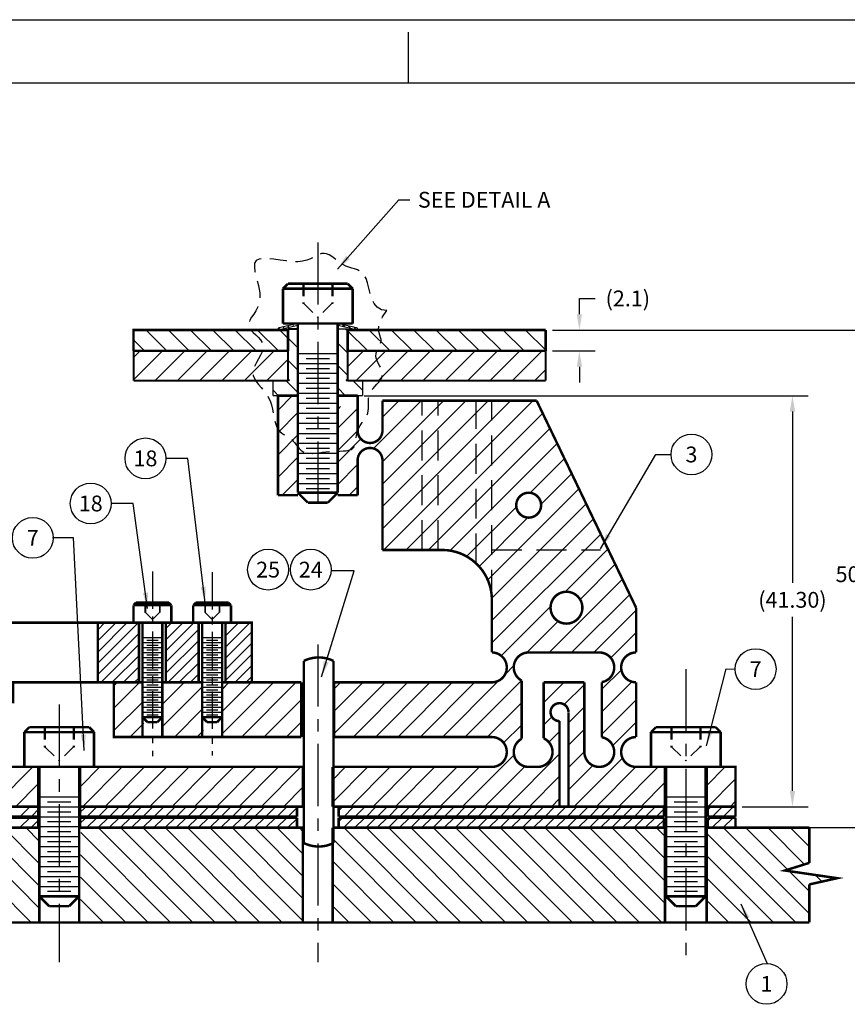
# Model space of a CAD drawing. Extents: x -195 to 313, y 19 to 375.
# Drawn here: x 147 to 231, y 276 to 375 of the extents above; entities that cross this region are included whole.
import ezdxf
from ezdxf.enums import TextEntityAlignment as Align

# ---------------------------------------------------------------- set-up
doc = ezdxf.new("R2010")
doc.units = 0
doc.linetypes.add('CENTER', pattern=[2, 1.25, -0.25, 0.25, -0.25])
doc.linetypes.add('HIDDEN', pattern=[0.375, 0.25, -0.125])
doc.layers.get('0').update_dxf_attribs({"linetype": 'CONTINUOUS'})
doc.layers.get('DEFPOINTS').update_dxf_attribs({"linetype": 'CONTINUOUS'})
for name, color, linetype in [('BLOCK', 94, 'CONTINUOUS'), ('DIM', 3, 'CONTINUOUS'), ('GRID', 7, 'CONTINUOUS'), ('HANDLING-FIX', 120, 'CONTINUOUS'), ('INSERT', 6, 'CONTINUOUS'), ('MOUNTS', 5, 'CONTINUOUS'), ('SCREW-PIN', 71, 'CONTINUOUS'), ('SHIM', 1, 'CONTINUOUS'), ('STRENRING', 1, 'CONTINUOUS'), ('TEXT', 7, 'CONTINUOUS'), ('WASHER', 4, 'CONTINUOUS')]:
    doc.layers.add(name, color=color, linetype=linetype)
doc.styles.add('ROMAND', font='romand', dxfattribs={"width": 0.8})
doc.styles.add('ROMANS', font='romans', dxfattribs={"width": 0.8})
doc.dimstyles.get("Standard").update_dxf_attribs({"dimtxt": 0.18, "dimasz": 0.18, "dimexe": 0.18, "dimexo": 0.0625, "dimgap": 0.09, "dimtad": 0, "dimtih": 1, "dimtoh": 1, "dimdec": 4, "dimzin": 0, "dimtxsty": 'STANDARD', "dimcen": 0.09, "dimazin": 3, "dimtfac": 1, "dimtdec": 4, "dimtofl": 0, "dimtmove": 0, "dimatfit": 3, "dimtolj": 1, "dimtzin": 0})
pattern_1 = [(135, (397.5759, 235.6484), (1.122532, 1.122532), [])]
pattern_2 = [(135, (-40.0913, 11.9584), (-1.122532, -1.122532), [])]

# ---------------------------------------------------------------- blocks, each defined once
blk = doc.blocks.new('CIRNUM')
blk.add_circle((0.0109, -0.0429), 0.1616)
at = {"flags": 4}
blk.add_attdef('NUM', text='', height=0.125, dxfattribs=at).set_placement((0.0109, -0.1052), align=Align.CENTER)
blk = doc.blocks.new('*D4')
at = {"color": 0, "linetype": 'BYBLOCK'}
for p, q in [((200.942, 343.861), (233.713, 343.861)), ((232.125, 342.273), (232.125, 321.018)), ((232.125, 295.448), (232.125, 317.631)), ((220.032, 293.861), (233.713, 293.861))]:
    blk.add_line(p, q, dxfattribs=at)
for points in [[(231.861, 342.273), (232.39, 342.273), (232.125, 343.861)], [(231.861, 295.448), (232.39, 295.448), (232.125, 293.861)]]:
    blk.add_solid(points, dxfattribs=at)
at = {"layer": 'DEFPOINTS', "color": 0, "linetype": 'BYBLOCK'}
for p in [(200.272, 343.861), (219.362, 293.861), (232.125, 293.861)]:
    blk.add_point(p, dxfattribs=at)
at = {"color": 0, "linetype": 'BYBLOCK', "insert": (232.125, 319.325), "char_height": 1.5875, "attachment_point": 5}
blk.add_mtext('\\A1;50.00', dxfattribs=at)
blk = doc.blocks.new('NASA-FMM')
for p, q in [((0, 28), (40, 28)), ((30, 27.5), (30, 27.9)), ((0.5, 27.5), (39.5, 27.5))]:
    blk.add_line(p, q)
at = {"style": 'ROMAND', "width": 0.9}
blk.add_attdef('3', text='', height=0.25, rotation=90, dxfattribs=at).set_placement((39.8394, 7.7899), align=Align.CENTER)
blk.add_attdef('2', (39.8394, 5.0933), '', height=0.25, rotation=90, dxfattribs=at)
for tag, height, style, width, p in [('36', 0.14, 'ROMANS', 0.9, (29.464, 3.2511)), ('37', 0.14, 'ROMANS', 0.9, (30.232, 3.2753)), ('52', 0.47, 'ROMAND', 0.8, (27.3397, 2.7988)), ('38', 0.14, 'ROMANS', 0.9, (29.8661, 2.8277)), ('16', 0.125, 'ROMANS', 0.7, (34.535, 2.7915)), ('17', 0.125, 'ROMANS', 0.7, (35.15, 2.7915)), ('53', 0.585, 'ROMAND', 0.65, (27.3383, 2.2163)), ('40', 0.125, 'ROMANS', 1.5, (29.219, 2.5528)), ('42', 0.125, 'ROMANS', 1.5, (29.219, 2.3703)), ('43', 0.125, 'ROMANS', 1.5, (31.5327, 2.3676)), ('19', 0.125, 'ROMANS', 0.7, (34.535, 2.4177)), ('20', 0.125, 'ROMANS', 0.7, (35.15, 2.4177)), ('4', 0.25, 'ROMAND', 0.9, (37.5, 2.2852)), ('44', 0.125, 'ROMANS', 1.5, (29.219, 2.1779)), ('45', 0.125, 'ROMANS', 1.5, (29.2165, 1.9877)), ('22', 0.125, 'ROMANS', 0.7, (34.535, 2.044)), ('23', 0.125, 'ROMANS', 0.7, (35.15, 2.044)), ('5', 0.187, 'ROMAND', 0.9, (37.5, 1.9009)), ('25', 0.125, 'ROMANS', 0.7, (34.535, 1.6702)), ('26', 0.125, 'ROMANS', 0.7, (35.15, 1.6702)), ('46', 0.125, 'ROMANS', 1.5, (29.2244, 1.5187)), ('6', 0.187, 'ROMAND', 0.9, (37.5, 1.5036)), ('47', 0.125, 'ROMANS', 1.5, (29.2244, 1.3244)), ('28', 0.125, 'ROMANS', 0.7, (34.535, 1.292)), ('29', 0.125, 'ROMANS', 0.7, (35.15, 1.292)), ('10', 0.14, 'ROMANS', 0.7, (29.9874, 1.0563)), ('8', 0.14, 'ROMANS', 0.7, (31.9276, 1.0563)), ('31', 0.125, 'ROMANS', 0.7, (34.535, 0.9182)), ('32', 0.125, 'ROMANS', 0.7, (35.15, 0.9182)), ('9', 0.14, 'ROMANS', 0.7, (29.983, 0.8063)), ('7', 0.14, 'ROMANS', 0.7, (31.9233, 0.8063)), ('34', 0.125, 'ROMANS', 0.7, (34.535, 0.5445)), ('35', 0.125, 'ROMANS', 0.7, (35.15, 0.5445))]:
    blk.add_attdef(tag, text='', height=height, dxfattribs=dict(style=style, width=width)).set_placement(p, align=Align.CENTER)
for tag, p, height, style, width in [('15', (32.9992, 2.7915), 0.125, 'ROMANS', 0.7), ('41', (30.4927, 2.5684), 0.1, 'ROMANS', 0.8), ('18', (32.9992, 2.4177), 0.125, 'ROMANS', 0.7), ('21', (32.9992, 2.044), 0.125, 'ROMANS', 0.7), ('24', (32.9992, 1.6702), 0.125, 'ROMANS', 0.7), ('48', (31.8702, 1.3377), 0.1, 'ROMANS', 0.8), ('27', (32.9992, 1.292), 0.125, 'ROMANS', 0.7), ('49', (26.3154, 0.9554), 0.14, 'ROMANS', 0.7), ('50', (27.8928, 0.9554), 0.14, 'ROMANS', 0.7), ('1', (36.6191, 0.8743), 0.25, 'ROMAND', 0.9), ('30', (32.9992, 0.9182), 0.125, 'ROMANS', 0.7), ('51', (26.3147, 0.6384), 0.14, 'ROMANS', 0.7), ('11', (35.8984, 0.5628), 0.14, 'ROMANS', 0.7), ('12', (36.8931, 0.5628), 0.14, 'ROMANS', 0.7), ('13', (37.8281, 0.5628), 0.14, 'ROMANS', 0.7), ('14', (38.7257, 0.5628), 0.14, 'ROMANS', 0.7), ('33', (32.9992, 0.5445), 0.125, 'ROMANS', 0.7)]:
    blk.add_attdef(tag, p, '', height=height, dxfattribs=dict(style=style, width=width))
blk = doc.blocks.new('*D8')
at = {"color": 0, "linetype": 'BYBLOCK'}
for p, q in [((213.17, 345.448), (213.17, 347.036)), ((213.17, 347.036), (214.757, 347.036)), ((210.45, 343.861), (214.757, 343.861)), ((210.45, 341.761), (214.757, 341.761)), ((213.17, 340.173), (213.17, 338.586))]:
    blk.add_line(p, q, dxfattribs=at)
for points in [[(212.905, 345.448), (213.435, 345.448), (213.17, 343.861)], [(212.905, 340.173), (213.435, 340.173), (213.17, 341.761)]]:
    blk.add_solid(points, dxfattribs=at)
at = {"layer": 'DEFPOINTS', "color": 0, "linetype": 'BYBLOCK'}
for p in [(209.78, 343.861), (209.78, 341.761), (213.17, 341.761)]:
    blk.add_point(p, dxfattribs=at)
at = {"color": 0, "linetype": 'BYBLOCK', "insert": (218.039, 347.036), "char_height": 1.5875, "attachment_point": 5}
blk.add_mtext('\\A1;(2.1)', dxfattribs=at)
blk = doc.blocks.new('*D9')
at = {"color": 0, "linetype": 'BYBLOCK'}
for p, q in [((182.032, 337.261), (226.668, 337.261)), ((225.081, 335.673), (225.081, 318.443)), ((225.081, 297.548), (225.081, 315.056)), ((220.032, 295.961), (226.668, 295.961))]:
    blk.add_line(p, q, dxfattribs=at)
for points in [[(224.816, 335.673), (225.345, 335.673), (225.081, 337.261)], [(224.816, 297.548), (225.345, 297.548), (225.081, 295.961)]]:
    blk.add_solid(points, dxfattribs=at)
at = {"layer": 'DEFPOINTS', "color": 0, "linetype": 'BYBLOCK'}
for p in [(181.362, 337.261), (219.362, 295.961), (225.081, 295.961)]:
    blk.add_point(p, dxfattribs=at)
at = {"color": 0, "linetype": 'BYBLOCK', "insert": (225.081, 316.749), "char_height": 1.5875, "attachment_point": 5}
blk.add_mtext('\\A1;(41.30)', dxfattribs=at)

msp = doc.modelspace()

# ---------------------------------------------------------------- hatches: boundary and pattern name
at = {"layer": 'GRID'}
h = msp.add_hatch(dxfattribs=at)
h.set_pattern_fill('ANSI31', color=256, scale=0.5, angle=90, style=0)
h.set_pattern_definition(pattern_2)
h.paths.add_polyline_path([(166.598, 343.861), (158.833, 343.861), (158.833, 341.761), (174.362, 341.761), (174.362, 343.861)])
h.paths.add_polyline_path([(180.362, 343.861), (180.362, 341.761), (200.272, 341.761), (200.272, 343.861)])
at = {"layer": 'HANDLING-FIX'}
h = msp.add_hatch(dxfattribs=at)
h.set_pattern_fill('ANSI31', color=256, scale=0.5, style=0)
h.set_pattern_definition([(135, (403.7757, 235.6484), (1.122532, 1.122532), [])])
h.paths.add_polyline_path([(140.352, 284.331), (149.362, 284.331), (149.362, 293.861), (140.352, 293.861)])
h = msp.add_hatch(dxfattribs=at)
h.set_pattern_fill('ANSI31', color=256, scale=0.5, style=0)
h.set_pattern_definition(pattern_1)
h.paths.add_polyline_path([(175.862, 284.331), (175.862, 291.507), (175.862, 291.507), (175.862, 293.861), (153.52, 293.861), (153.513, 284.331)])
h = msp.add_hatch(dxfattribs=at)
h.set_pattern_fill('ANSI31', color=256, scale=0.5, style=0)
h.set_pattern_definition(pattern_1)
h.paths.add_polyline_path([(212.262, 293.861), (212.262, 284.331), (178.862, 284.331), (178.862, 291.507), (178.862, 291.507), (178.862, 293.861)])
at = {"layer": 'INSERT'}
h = msp.add_hatch(dxfattribs=at)
h.set_pattern_fill('ANSI31', color=256, scale=0.5, angle=90, style=0)
h.set_pattern_definition(pattern_2)
h.paths.add_polyline_path([(175.362, 343.961), (174.377, 343.961), (174.377, 338.891, -0.414214), (174.507, 338.761), (172.862, 338.761), (172.862, 337.261), (175.362, 337.261)])
h.paths.add_polyline_path([(181.862, 338.761), (180.362, 338.761), (180.217, 338.761, -0.414214), (180.347, 338.891), (180.347, 343.961), (179.362, 343.961), (179.362, 337.261), (181.862, 337.261)])
at = {"layer": 'STRENRING'}
h = msp.add_hatch(dxfattribs=at)
h.set_pattern_fill('ANSI31', color=256, scale=0.5, style=0)
h.set_pattern_definition([(45, (-40.0913, 11.9584), (-1.122532, 1.122532), [])])
h.paths.add_polyline_path([(200.272, 338.761), (200.272, 341.761), (180.362, 341.761), (180.362, 338.761)])
h.paths.add_polyline_path([(174.362, 338.761), (174.362, 341.761), (158.833, 341.761), (158.833, 338.761)])

# ---------------------------------------------------------------- linework, layer by layer
at = {"layer": 'BLOCK'}
for p, q in [((155.237, 310.377), (159.321, 314.461)), ((155.237, 311.499), (158.199, 314.461)), ((155.237, 312.622), (157.076, 314.461)), ((155.237, 313.744), (155.954, 314.461)), ((162.087, 311.614), (164.934, 314.461)), ((162.087, 312.737), (163.811, 314.461)), ((162.087, 310.492), (165.387, 313.792)), ((168.087, 312.001), (170.546, 314.461)), ((168.087, 313.124), (169.424, 314.461)), ((155.237, 309.254), (159.387, 313.404)), ((162.087, 309.369), (165.387, 312.669)), ((168.087, 310.879), (170.737, 313.529)), ((155.566, 308.461), (159.387, 312.282)), ((168.087, 309.756), (170.737, 312.406)), ((156.689, 308.461), (159.387, 311.159)), ((162.301, 308.461), (165.387, 311.547)), ((168.087, 308.634), (170.737, 311.284)), ((163.424, 308.461), (165.387, 310.424)), ((169.037, 308.461), (170.737, 310.161)), ((164.546, 308.461), (165.387, 309.301)), ((170.159, 308.461), (170.737, 309.039))]:
    msp.add_line(p, q, dxfattribs=at)
at = {"layer": 'BLOCK', "linetype": 'CONTINUOUS'}
for p, q in [((162.087, 313.859), (162.689, 314.461)), ((168.087, 314.247), (168.301, 314.461)), ((157.811, 308.461), (159.387, 310.037)), ((158.934, 308.461), (159.387, 308.914))]:
    msp.add_line(p, q, dxfattribs=at)
at = {"layer": 'BLOCK', "linetype": 'CONTINUOUS', "const_width": 0.25}
for points in [[(159.387, 314.461), (144.587, 314.461)], [(155.237, 314.461), (155.237, 308.461)], [(165.387, 314.461), (162.087, 314.461)], [(167.737, 308.461), (170.737, 308.461), (170.737, 314.461), (168.087, 314.461)], [(144.587, 306.461), (146.737, 306.461), (146.737, 308.461), (159.737, 308.461)], [(161.737, 308.461), (165.737, 308.461)]]:
    msp.add_lwpolyline(points, dxfattribs=at)
at = {"layer": 'BLOCK', "linetype": 'CONTINUOUS', "ltscale": 0.2, "const_width": 0.25}
for points in [[(159.387, 314.461), (159.387, 308.461)], [(162.087, 314.461), (162.087, 308.461)], [(165.387, 314.461), (165.387, 308.461)], [(168.087, 314.461), (168.087, 308.461)]]:
    msp.add_lwpolyline(points, dxfattribs=at)
at = {"layer": 'GRID', "const_width": 0.25}
for points in [[(166.598, 343.861), (158.833, 343.861), (158.833, 341.761)], [(166.598, 343.861), (174.362, 343.861), (174.362, 341.761)], [(180.362, 341.761), (180.362, 343.861), (200.272, 343.861)], [(200.272, 343.861), (200.272, 341.761)], [(174.362, 341.761), (158.833, 341.761)], [(200.272, 341.761), (180.362, 341.761)]]:
    msp.add_lwpolyline(points, dxfattribs=at)
at = {"layer": 'HANDLING-FIX', "linetype": 'HIDDEN'}
for p, q in [((212.262, 293.861), (211.764, 293.861)), ((216.462, 293.861), (216.961, 293.861))]:
    msp.add_line(p, q, dxfattribs=at)
at = {"layer": 'HANDLING-FIX'}
for p, q in [((226.78, 285.211), (218.13, 293.861)), ((226.78, 287.456), (220.375, 293.861)), ((226.309, 290.172), (222.62, 293.861)), ((226.78, 291.946), (224.865, 293.861)), ((225.415, 284.331), (216.362, 293.384)), ((223.17, 284.331), (216.362, 291.139)), ((220.925, 284.331), (216.362, 288.893)), ((228.045, 288.436), (227.377, 289.104)), ((218.68, 284.331), (216.362, 286.648)), ((216.435, 284.331), (216.362, 284.403))]:
    msp.add_line(p, q, dxfattribs=at)
at = {"layer": 'HANDLING-FIX', "const_width": 0.25}
for points in [[(140.352, 293.861), (149.362, 293.861)], [(149.362, 293.861), (149.362, 284.331)], [(153.369, 293.861), (153.362, 284.331)], [(153.52, 293.861), (175.862, 293.861)], [(175.862, 293.861), (175.862, 284.331)], [(212.262, 293.861), (178.862, 293.879)], [(178.862, 293.861), (212.262, 293.861)], [(178.862, 293.861), (178.862, 284.331)], [(212.262, 293.861), (212.262, 284.331)], [(216.462, 293.861), (226.78, 293.861)], [(216.462, 293.861), (216.462, 284.331)], [(226.78, 290.32), (226.78, 293.861)], [(226.78, 290.32), (224.33, 289.551), (229.58, 288.781), (226.78, 288.152)], [(226.78, 288.152), (226.78, 284.331)], [(149.513, 284.331), (140.352, 284.331)], [(149.42, 284.331), (153.52, 284.331)], [(175.862, 284.331), (153.513, 284.331)], [(178.862, 284.331), (175.862, 284.331)], [(212.262, 284.331), (178.862, 284.331)], [(212.262, 284.331), (216.462, 284.331)], [(226.78, 284.331), (216.462, 284.331)]]:
    msp.add_lwpolyline(points, dxfattribs=at)
at = {"layer": 'INSERT'}
for points, const_width in [([(174.377, 343.961), (175.362, 343.961)], 0.2), ([(179.362, 343.961), (180.347, 343.961)], 0.13), ([(172.862, 338.761), (174.507, 338.761)], 0.13), ([(180.182, 338.761), (181.862, 338.761)], 0.13), ([(175.362, 337.261), (172.862, 337.261)], 0.13), ([(179.362, 337.261), (181.862, 337.261)], 0.13)]:
    msp.add_lwpolyline(points, dxfattribs=dict(at, const_width=const_width))
at = {"layer": 'INSERT', "linetype": 'CONTINUOUS', "ltscale": 3, "const_width": 0.13}
for points in [[(174.377, 338.761), (174.377, 343.961)], [(180.347, 338.761), (180.347, 343.961)]]:
    msp.add_lwpolyline(points, dxfattribs=at)
at = {"layer": 'INSERT', "linetype": 'CONTINUOUS', "ltscale": 5, "const_width": 0.13}
for points in [[(172.862, 338.761), (172.862, 337.261)], [(181.862, 338.761), (181.862, 337.261)]]:
    msp.add_lwpolyline(points, dxfattribs=at)
at = {"layer": 'INSERT', "linetype": 'CONTINUOUS', "ltscale": 3, "const_width": 0.13}
msp.add_lwpolyline([(174.377, 338.891, -0.414214), (174.507, 338.761, -0.414214)], format="xyb", dxfattribs=at)
at = {"layer": 'INSERT', "const_width": 0.13}
msp.add_lwpolyline([(180.217, 338.761, -0.414214), (180.347, 338.891)], format="xyb", dxfattribs=at)
at = {"layer": 'MOUNTS', "linetype": 'CONTINUOUS'}
for p, q in [((173.362, 335.824), (174.799, 337.261)), ((182.968, 331.959), (187.769, 336.761)), ((183.862, 328.364), (192.259, 336.761)), ((183.862, 326.119), (194.504, 336.761)), ((183.862, 323.873), (196.749, 336.761)), ((183.862, 330.609), (190.014, 336.761)), ((183.862, 335.099), (185.524, 336.761)), ((183.995, 321.761), (198.995, 336.761)), ((173.362, 333.579), (175.362, 335.579)), ((179.362, 335.879), (179.644, 336.161)), ((179.362, 333.989), (181.362, 335.989)), ((186.24, 321.761), (199.972, 335.493)), ((179.362, 331.744), (181.362, 333.744)), ((188.485, 321.761), (200.701, 333.977)), ((173.362, 331.334), (175.362, 333.334)), ((179.362, 330.599), (181.685, 332.922)), ((190.665, 321.696), (201.43, 332.461)), ((173.362, 329.089), (175.362, 331.089)), ((198.715, 327.501), (202.158, 330.944)), ((179.362, 328.354), (181.362, 330.354)), ((173.779, 327.261), (175.362, 328.844)), ((199.809, 326.35), (202.887, 329.428)), ((180.514, 327.261), (181.362, 328.109)), ((194.451, 318.747), (203.616, 327.912)), ((192.326, 321.112), (197.322, 326.108)), ((194.862, 316.913), (204.345, 326.396)), ((193.572, 320.113), (198.473, 325.014)), ((194.862, 314.668), (205.074, 324.88)), ((194.862, 312.423), (205.803, 323.364)), ((202.241, 317.556), (206.532, 321.848)), ((203.726, 316.797), (207.261, 320.331)), ((200.635, 311.461), (207.99, 318.815)), ((202.88, 311.461), (208.719, 317.299)), ((195.809, 311.124), (200.767, 316.082)), ((205.125, 311.461), (209.362, 315.698)), ((198.379, 311.45), (201.526, 314.597)), ((206.822, 310.912), (209.362, 313.452)), ((196.187, 309.258), (197.073, 310.144)), ((205.912, 307.757), (207.881, 309.726)), ((156.862, 305.854), (159.469, 308.461)), ((156.862, 308.099), (157.224, 308.461)), ((156.862, 308.099), (157.224, 308.461)), ((161.862, 306.364), (163.959, 308.461)), ((161.862, 304.119), (165.737, 307.994)), ((167.737, 307.748), (168.449, 308.461)), ((167.862, 303.383), (172.94, 308.461)), ((167.862, 307.873), (168.449, 308.461)), ((167.862, 305.628), (170.695, 308.461)), ((169.685, 302.961), (175.185, 308.461)), ((179.012, 303.308), (184.165, 308.461)), ((179.012, 307.798), (179.675, 308.461)), ((179.012, 305.553), (181.92, 308.461)), ((180.91, 302.961), (186.41, 308.461)), ((183.155, 302.961), (188.655, 308.461)), ((185.4, 302.961), (190.9, 308.461)), ((187.645, 302.961), (193.145, 308.461)), ((189.89, 302.961), (195.565, 308.636)), ((192.135, 302.961), (197.828, 308.653)), ((200.062, 306.398), (202.125, 308.461)), ((202.138, 306.228), (204.162, 308.252)), ((205.912, 305.512), (208.926, 308.526)), ((171.93, 302.961), (175.712, 306.743)), ((205.912, 303.267), (209.362, 306.717)), ((156.862, 303.609), (159.737, 306.484)), ((162.949, 302.961), (165.737, 305.748)), ((194.38, 302.961), (197.862, 306.443)), ((202.562, 304.407), (204.162, 306.007)), ((200.062, 304.152), (200.898, 304.989)), ((158.459, 302.961), (159.862, 304.364)), ((174.175, 302.961), (175.712, 304.498)), ((196.046, 302.382), (197.862, 304.198)), ((202.562, 302.162), (204.162, 303.762)), ((207.01, 302.12), (209.362, 304.472)), ((165.195, 302.961), (165.862, 303.628)), ((200.597, 302.442), (201.662, 303.507)), ((191.87, 295.961), (197.089, 301.179)), ((196.361, 295.961), (201.662, 301.262)), ((202.562, 299.917), (204.163, 301.518)), ((203.096, 295.961), (207.99, 300.855)), ((144.724, 295.961), (148.724, 299.961)), ((153.462, 297.964), (155.459, 299.961)), ((153.704, 295.961), (157.704, 299.961)), ((155.949, 295.961), (159.949, 299.961)), ((158.195, 295.961), (162.195, 299.961)), ((160.44, 295.961), (164.44, 299.961)), ((162.685, 295.961), (166.685, 299.961)), ((164.93, 295.961), (168.93, 299.961)), ((167.175, 295.961), (171.175, 299.961)), ((169.42, 295.961), (173.42, 299.961)), ((171.665, 295.961), (175.665, 299.961)), ((178.862, 296.423), (182.4, 299.961)), ((178.862, 298.668), (180.155, 299.961)), ((180.645, 295.961), (184.645, 299.961)), ((182.89, 295.961), (186.89, 299.961)), ((185.135, 295.961), (189.135, 299.961)), ((187.38, 295.961), (191.38, 299.961)), ((189.625, 295.961), (193.625, 299.961)), ((194.116, 295.961), (198.168, 300.013)), ((202.562, 297.672), (205.003, 300.113)), ((205.341, 295.961), (209.341, 299.961)), ((207.586, 295.961), (211.586, 299.961)), ((216.462, 298.102), (218.321, 299.961)), ((198.606, 295.961), (201.662, 299.017)), ((146.969, 295.961), (149.262, 298.254)), ((173.91, 295.961), (175.862, 297.913)), ((209.831, 295.961), (212.262, 298.392)), ((216.566, 295.961), (219.362, 298.757)), ((149.214, 295.961), (149.262, 296.009)), ((200.851, 295.961), (201.662, 296.772)), ((212.076, 295.961), (212.262, 296.147)), ((218.811, 295.961), (219.362, 296.512))]:
    msp.add_line(p, q, dxfattribs=at)
at = {"layer": 'MOUNTS', "linetype": 'HIDDEN', "ltscale": 12}
for p, q in [((187.862, 321.761), (187.862, 336.761)), ((189.452, 321.761), (189.452, 336.761)), ((193.272, 320.418), (193.272, 336.761)), ((194.862, 316.763), (194.862, 336.761)), ((194.862, 321.761), (205.772, 321.761))]:
    msp.add_line(p, q, dxfattribs=at)
at = {"layer": 'MOUNTS'}
msp.add_line((161.737, 308.461), (146.784, 308.461), dxfattribs=at)
at = {"layer": 'MOUNTS', "linetype": 'CONTINUOUS', "const_width": 0.25}
for points in [[(175.362, 337.261), (173.362, 337.261)], [(173.362, 337.261), (173.362, 327.261)], [(181.362, 337.261), (179.362, 337.261)], [(181.362, 333.761), (181.362, 337.261)], [(183.862, 336.761), (199.362, 336.761)], [(183.862, 333.761), (183.862, 336.761)], [(199.362, 336.761), (209.362, 315.961)], [(181.362, 327.261), (181.362, 330.761)], [(183.862, 321.761), (183.862, 330.761)], [(173.362, 327.261), (175.362, 327.261)], [(179.362, 327.261), (181.362, 327.261)], [(183.862, 321.761), (189.862, 321.761)], [(194.862, 316.761), (194.862, 311.461)], [(209.362, 315.961), (209.362, 311.461)], [(198.562, 311.461), (205.662, 311.461)], [(197.862, 302.787), (197.862, 308.634)], [(159.737, 308.461), (156.862, 308.461), (156.862, 302.961), (175.712, 302.961)], [(159.737, 302.961), (159.737, 308.461)], [(165.737, 308.461), (161.737, 308.461)], [(161.737, 302.961), (161.737, 308.461)], [(165.737, 302.961), (165.737, 308.461)], [(167.737, 302.961), (167.737, 308.461)], [(175.712, 308.461), (167.737, 308.461)], [(175.712, 302.961), (175.712, 308.461)], [(194.862, 308.461), (178.948, 308.461)], [(179.012, 302.961), (179.012, 308.461)], [(200.062, 308.461), (204.162, 308.461)], [(200.062, 302.836), (200.062, 308.461)], [(204.162, 301.461), (204.162, 308.461)], [(205.912, 302.94), (205.912, 308.461)], [(209.362, 302.961), (209.362, 308.461)], [(202.562, 305.461), (202.562, 295.961)], [(201.662, 304.565), (201.662, 295.961)], [(179.012, 302.961), (194.862, 302.961)], [(149.262, 299.961), (145.862, 299.961), (144.862, 298.961), (139.362, 298.961)], [(149.262, 295.961), (149.262, 299.961)], [(175.862, 299.961), (153.462, 299.961)], [(153.462, 299.961), (153.462, 295.961)], [(175.862, 295.961), (175.862, 299.961)], [(178.862, 299.961), (178.862, 295.961)], [(194.862, 299.961), (178.862, 299.961)], [(198.562, 299.961), (199.462, 299.961)], [(212.262, 299.961), (209.362, 299.961)], [(212.262, 295.961), (212.262, 299.961)], [(216.462, 295.961), (219.362, 295.961), (219.362, 299.961), (216.462, 299.961)], [(216.462, 299.961), (216.462, 295.961)], [(139.362, 295.961), (149.262, 295.961)], [(153.462, 295.961), (175.862, 295.961)], [(178.862, 295.961), (201.662, 295.961)], [(202.562, 295.961), (212.262, 295.961)]]:
    msp.add_lwpolyline(points, dxfattribs=at)
for points in [[(183.862, 333.761, -1), (181.362, 333.761, -1)], [(181.362, 330.761, -1), (183.862, 330.761, -1)], [(189.862, 321.761, -0.414214), (194.862, 316.761, -0.414214)], [(194.862, 311.461, -1), (194.862, 308.461, -1)], [(197.862, 308.634, -0.782564), (198.562, 311.461)], [(205.662, 311.461, -0.919595), (205.912, 308.482, -0.919595)], [(209.362, 308.461, -1), (209.362, 311.461, -1)], [(201.662, 304.565, -2.414214), (202.562, 305.465)], [(194.862, 302.961, -1), (194.862, 299.961, -1)], [(198.562, 299.961, -0.782564), (197.862, 302.787, -0.782564)], [(200.062, 302.836, -0.812836), (199.462, 299.961, -0.812836)], [(205.912, 302.94, -2.15509), (204.162, 301.461, -2.15509)], [(209.362, 299.961, -1), (209.362, 302.961, -1)]]:
    msp.add_lwpolyline(points, format="xyb", dxfattribs=at)
for points in [[(199.812, 326.261, -1), (197.312, 326.261, -1)], [(203.962, 315.961, -1), (200.762, 315.961, -1)]]:
    msp.add_lwpolyline(points, format="xyb", close=True, dxfattribs=at)
at = {"layer": 'SCREW-PIN', "linetype": 'CENTER', "ltscale": 5}
for p, q in [((177.362, 352.669), (177.362, 326.101)), ((177.362, 312.273), (177.362, 280.353)), ((214.362, 309.781), (214.362, 280.353)), ((151.362, 306.219), (151.362, 280.353))]:
    msp.add_line(p, q, dxfattribs=at)
at = {"layer": 'SCREW-PIN', "linetype": 'HIDDEN', "ltscale": 5}
for p, q in [((175.862, 348.511), (175.862, 346.511)), ((175.962, 348.511), (175.962, 346.511)), ((178.762, 348.511), (178.762, 346.511)), ((178.862, 348.511), (178.862, 346.511)), ((175.962, 346.511), (175.862, 346.511)), ((175.962, 346.511), (177.362, 345.111)), ((178.762, 346.511), (177.362, 345.111)), ((178.862, 346.511), (178.762, 346.511)), ((159.987, 316.461), (159.987, 315.461)), ((160.037, 316.461), (160.037, 315.461)), ((161.437, 316.461), (161.437, 315.461)), ((161.487, 316.461), (161.487, 315.461)), ((165.987, 316.461), (165.987, 315.461)), ((166.037, 316.461), (166.037, 315.461)), ((167.437, 316.461), (167.437, 315.461)), ((167.487, 316.461), (167.487, 315.461)), ((160.037, 315.461), (159.987, 315.461)), ((160.037, 315.461), (160.737, 314.761)), ((161.437, 315.461), (160.737, 314.761)), ((161.487, 315.461), (161.437, 315.461)), ((166.037, 315.461), (165.987, 315.461)), ((166.037, 315.461), (166.737, 314.761)), ((167.437, 315.461), (166.737, 314.761)), ((167.487, 315.461), (167.437, 315.461)), ((149.862, 303.961), (149.862, 301.961)), ((149.962, 303.961), (149.962, 301.961)), ((152.762, 303.961), (152.762, 301.961)), ((152.862, 303.961), (152.862, 301.961)), ((212.862, 303.961), (212.862, 301.961)), ((212.962, 303.961), (212.962, 301.961)), ((215.762, 303.961), (215.762, 301.961)), ((215.862, 303.961), (215.862, 301.961)), ((149.962, 301.961), (149.862, 301.961)), ((149.962, 301.961), (151.362, 300.561)), ((152.762, 301.961), (151.362, 300.561)), ((152.862, 301.961), (152.762, 301.961)), ((212.962, 301.961), (212.862, 301.961)), ((212.962, 301.961), (214.362, 300.561)), ((215.762, 301.961), (214.362, 300.561)), ((215.862, 301.961), (215.762, 301.961))]:
    msp.add_line(p, q, dxfattribs=at)
at = {"layer": 'SCREW-PIN'}
for p, q in [((175.362, 341.511), (179.362, 341.511)), ((175.362, 340.511), (179.362, 340.511)), ((175.362, 340.511), (179.362, 340.511)), ((176.198, 341.011), (178.527, 341.011)), ((175.362, 339.511), (179.362, 339.511)), ((175.362, 339.511), (179.362, 339.511)), ((176.198, 340.011), (178.527, 340.011)), ((175.362, 338.511), (179.362, 338.511)), ((175.362, 338.511), (179.362, 338.511)), ((176.198, 339.011), (178.527, 339.011)), ((175.362, 337.511), (179.362, 337.511)), ((175.362, 337.511), (179.362, 337.511)), ((176.198, 338.011), (178.527, 338.011)), ((175.362, 336.511), (179.362, 336.511)), ((176.198, 337.011), (178.527, 337.011)), ((175.362, 335.511), (179.362, 335.511)), ((176.198, 336.011), (178.527, 336.011)), ((175.362, 334.511), (179.362, 334.511)), ((176.198, 335.011), (178.527, 335.011)), ((175.362, 333.479), (179.362, 333.479)), ((176.198, 333.979), (178.527, 333.979)), ((175.362, 332.479), (179.362, 332.479)), ((176.198, 332.979), (178.527, 332.979)), ((175.362, 331.479), (179.362, 331.479)), ((176.198, 331.979), (178.527, 331.979)), ((175.362, 330.479), (179.362, 330.479)), ((176.198, 330.979), (178.527, 330.979)), ((176.198, 329.947), (178.527, 329.947)), ((175.362, 329.447), (179.362, 329.447)), ((176.198, 328.947), (178.527, 328.947)), ((175.362, 328.447), (179.362, 328.447)), ((176.198, 327.947), (178.527, 327.947)), ((159.737, 312.961), (161.737, 312.961)), ((160.155, 312.711), (161.319, 312.711)), ((165.737, 312.961), (167.737, 312.961)), ((166.155, 312.711), (167.319, 312.711)), ((159.737, 312.461), (161.737, 312.461)), ((159.737, 311.961), (161.737, 311.961)), ((160.155, 312.211), (161.319, 312.211)), ((160.155, 311.711), (161.319, 311.711)), ((165.737, 312.461), (167.737, 312.461)), ((165.737, 311.961), (167.737, 311.961)), ((166.155, 312.211), (167.319, 312.211)), ((166.155, 311.711), (167.319, 311.711)), ((159.737, 311.461), (161.737, 311.461)), ((159.737, 310.961), (161.737, 310.961)), ((160.155, 311.211), (161.319, 311.211)), ((160.155, 310.711), (161.319, 310.711)), ((165.737, 311.461), (167.737, 311.461)), ((165.737, 310.961), (167.737, 310.961)), ((166.155, 311.211), (167.319, 311.211)), ((166.155, 310.711), (167.319, 310.711)), ((159.737, 310.461), (161.737, 310.461)), ((159.737, 309.961), (161.737, 309.961)), ((160.155, 310.211), (161.319, 310.211)), ((160.155, 309.711), (161.319, 309.711)), ((165.737, 310.461), (167.737, 310.461)), ((165.737, 309.961), (167.737, 309.961)), ((166.155, 310.211), (167.319, 310.211)), ((166.155, 309.711), (167.319, 309.711)), ((159.737, 309.461), (161.737, 309.461)), ((159.737, 308.961), (161.737, 308.961)), ((160.155, 309.211), (161.319, 309.211)), ((160.155, 308.711), (161.319, 308.711)), ((165.737, 309.461), (167.737, 309.461)), ((165.737, 308.961), (167.737, 308.961)), ((166.155, 309.211), (167.319, 309.211)), ((166.155, 308.711), (167.319, 308.711)), ((159.737, 308.461), (161.737, 308.461)), ((159.737, 307.961), (161.737, 307.961)), ((160.155, 308.211), (161.319, 308.211)), ((160.155, 307.711), (161.319, 307.711)), ((165.737, 308.461), (167.737, 308.461)), ((165.737, 307.961), (167.737, 307.961)), ((166.155, 308.211), (167.319, 308.211)), ((166.155, 307.711), (167.319, 307.711)), ((159.737, 307.461), (161.737, 307.461)), ((159.737, 306.961), (161.737, 306.961)), ((160.155, 307.211), (161.319, 307.211)), ((160.155, 306.711), (161.319, 306.711)), ((165.737, 307.461), (167.737, 307.461)), ((165.737, 306.961), (167.737, 306.961)), ((166.155, 307.211), (167.319, 307.211)), ((166.155, 306.711), (167.319, 306.711)), ((159.737, 306.461), (161.737, 306.461)), ((159.737, 305.961), (161.737, 305.961)), ((160.155, 306.211), (161.319, 306.211)), ((160.155, 305.711), (161.319, 305.711)), ((165.737, 306.461), (167.737, 306.461)), ((165.737, 305.961), (167.737, 305.961)), ((166.155, 306.211), (167.319, 306.211)), ((166.155, 305.711), (167.319, 305.711)), ((159.737, 305.461), (161.737, 305.461)), ((160.155, 305.211), (161.319, 305.211)), ((165.737, 305.461), (167.737, 305.461)), ((166.155, 305.211), (167.319, 305.211)), ((149.362, 296.961), (153.362, 296.961)), ((212.362, 296.961), (216.362, 296.961)), ((149.362, 295.961), (153.362, 295.961)), ((150.198, 296.461), (152.527, 296.461)), ((212.362, 295.961), (216.362, 295.961)), ((213.198, 296.461), (215.527, 296.461)), ((149.362, 294.961), (153.362, 294.961)), ((150.198, 295.461), (152.527, 295.461)), ((212.362, 294.961), (216.362, 294.961)), ((213.198, 295.461), (215.527, 295.461)), ((149.362, 293.961), (153.362, 293.961)), ((150.198, 294.461), (152.527, 294.461)), ((212.362, 293.961), (216.362, 293.961)), ((213.198, 294.461), (215.527, 294.461)), ((149.362, 292.961), (153.362, 292.961)), ((150.198, 293.461), (152.527, 293.461)), ((212.362, 292.961), (216.362, 292.961)), ((213.198, 293.461), (215.527, 293.461)), ((149.362, 291.961), (153.362, 291.961)), ((150.198, 292.461), (152.527, 292.461)), ((212.362, 291.961), (216.362, 291.961)), ((213.198, 292.461), (215.527, 292.461)), ((149.362, 290.961), (153.362, 290.961)), ((150.198, 291.461), (152.527, 291.461)), ((212.362, 290.961), (216.362, 290.961)), ((213.198, 291.461), (215.527, 291.461)), ((149.362, 289.961), (153.362, 289.961)), ((150.198, 290.461), (152.527, 290.461)), ((212.362, 289.961), (216.362, 289.961)), ((213.198, 290.461), (215.527, 290.461)), ((149.362, 288.961), (153.362, 288.961)), ((150.198, 289.461), (152.527, 289.461)), ((212.362, 288.961), (216.362, 288.961)), ((213.198, 289.461), (215.527, 289.461)), ((149.362, 287.961), (153.362, 287.961)), ((150.198, 288.461), (152.527, 288.461)), ((212.362, 287.961), (216.362, 287.961)), ((213.198, 288.461), (215.527, 288.461)), ((150.198, 287.461), (152.527, 287.461)), ((213.198, 287.461), (215.527, 287.461))]:
    msp.add_line(p, q, dxfattribs=at)
at = {"layer": 'SCREW-PIN', "linetype": 'CENTER', "ltscale": 3}
for p, q in [((160.737, 319.583), (160.737, 301.027)), ((166.737, 319.528), (166.737, 301.093))]:
    msp.add_line(p, q, dxfattribs=at)
at = {"layer": 'SCREW-PIN', "const_width": 0.25}
for points in [[(174.362, 348.511), (173.862, 348.011)], [(180.362, 348.511), (174.362, 348.511)], [(180.362, 348.511), (180.862, 348.011)], [(180.862, 348.011), (173.862, 348.011)], [(173.862, 348.011), (173.862, 344.511)], [(180.862, 348.011), (180.862, 344.511)], [(180.862, 344.511), (173.862, 344.511)], [(175.362, 327.511), (179.362, 327.511)], [(175.362, 327.511), (176.362, 326.511)], [(179.362, 327.511), (178.362, 326.511)], [(176.362, 326.511), (178.362, 326.511)], [(159.087, 316.461), (158.837, 316.211)], [(158.837, 316.211), (158.837, 314.461)], [(162.637, 316.211), (158.837, 316.211)], [(162.387, 316.461), (159.087, 316.461)], [(162.387, 316.461), (162.637, 316.211)], [(162.637, 316.211), (162.637, 314.461)], [(165.087, 316.461), (164.837, 316.211)], [(164.837, 316.211), (164.837, 314.461)], [(168.637, 316.211), (164.837, 316.211)], [(168.387, 316.461), (165.087, 316.461)], [(168.387, 316.461), (168.637, 316.211)], [(168.637, 316.211), (168.637, 314.461)], [(162.637, 314.461), (158.837, 314.461)], [(168.637, 314.461), (164.837, 314.461)], [(175.948, 310.607), (175.948, 292.315)], [(178.948, 292.315), (178.948, 310.607)], [(159.737, 304.961), (161.737, 304.961)], [(159.737, 304.961), (160.237, 304.461)], [(161.737, 304.961), (161.237, 304.461)], [(165.737, 304.961), (167.737, 304.961)], [(165.737, 304.961), (166.237, 304.461)], [(167.737, 304.961), (167.237, 304.461)], [(148.362, 303.961), (147.862, 303.461)], [(154.362, 303.961), (148.362, 303.961)], [(154.362, 303.961), (154.862, 303.461)], [(160.237, 304.461), (161.237, 304.461)], [(166.237, 304.461), (167.237, 304.461)], [(211.362, 303.961), (210.862, 303.461)], [(217.362, 303.961), (211.362, 303.961)], [(217.362, 303.961), (217.862, 303.461)], [(147.862, 303.461), (147.862, 299.961)], [(154.862, 303.461), (147.862, 303.461)], [(154.862, 303.461), (154.862, 299.961)], [(210.862, 303.461), (210.862, 299.961)], [(217.862, 303.461), (210.862, 303.461)], [(217.862, 303.461), (217.862, 299.961)], [(154.862, 299.961), (147.862, 299.961)], [(217.862, 299.961), (210.862, 299.961)], [(149.362, 286.961), (150.362, 285.961)], [(149.362, 286.961), (153.362, 286.961)], [(153.362, 286.961), (152.362, 285.961)], [(212.362, 286.961), (213.362, 285.961)], [(212.362, 286.961), (216.362, 286.961)], [(216.362, 286.961), (215.362, 285.961)], [(150.362, 285.961), (152.362, 285.961)], [(213.362, 285.961), (215.362, 285.961)]]:
    msp.add_lwpolyline(points, dxfattribs=at)
at = {"layer": 'SCREW-PIN', "linetype": 'CONTINUOUS', "const_width": 0.25}
for points in [[(175.362, 344.511), (175.362, 327.511)], [(179.362, 344.511), (179.362, 327.511)], [(159.737, 314.461), (159.737, 304.961)], [(161.737, 314.461), (161.737, 304.961)], [(165.737, 314.461), (165.737, 304.961)], [(167.737, 314.461), (167.737, 304.961)], [(149.362, 299.961), (149.362, 286.961)], [(153.362, 299.961), (153.362, 286.961)], [(212.362, 299.961), (212.362, 286.961)], [(216.362, 299.961), (216.362, 286.961)]]:
    msp.add_lwpolyline(points, dxfattribs=at)
at = {"layer": 'SCREW-PIN', "const_width": 0.25}
for points in [[(175.948, 310.607, -0.236068), (178.948, 310.607, -0.236068)], [(178.948, 292.315, -0.236068), (175.948, 292.315, -0.236068)]]:
    msp.add_lwpolyline(points, format="xyb", dxfattribs=at)
at = {"layer": 'SHIM'}
for p, q in [((147.413, 294.961), (148.413, 295.961)), ((153.369, 295.304), (154.025, 295.961)), ((154.148, 294.961), (155.148, 295.961)), ((155.27, 294.961), (156.27, 295.961)), ((156.393, 294.961), (157.393, 295.961)), ((157.515, 294.961), (158.515, 295.961)), ((158.638, 294.961), (159.638, 295.961)), ((159.761, 294.961), (160.761, 295.961)), ((160.883, 294.961), (161.883, 295.961)), ((162.006, 294.961), (163.006, 295.961)), ((163.128, 294.961), (164.128, 295.961)), ((164.251, 294.961), (165.251, 295.961)), ((165.373, 294.961), (166.373, 295.961)), ((166.496, 294.961), (167.496, 295.961)), ((167.618, 294.961), (168.618, 295.961)), ((168.741, 294.961), (169.741, 295.961)), ((169.863, 294.961), (170.863, 295.961)), ((170.986, 294.961), (171.986, 295.961)), ((172.108, 294.961), (173.108, 295.961)), ((173.231, 294.961), (174.231, 295.961)), ((174.353, 294.961), (175.353, 295.961)), ((179.462, 295.579), (179.844, 295.961)), ((179.966, 294.961), (180.966, 295.961)), ((181.089, 294.961), (182.089, 295.961)), ((182.211, 294.961), (183.211, 295.961)), ((183.334, 294.961), (184.334, 295.961)), ((184.456, 294.961), (185.456, 295.961)), ((185.579, 294.961), (186.579, 295.961)), ((186.701, 294.961), (187.701, 295.961)), ((187.824, 294.961), (188.824, 295.961)), ((188.946, 294.961), (189.946, 295.961)), ((190.069, 294.961), (191.069, 295.961)), ((191.191, 294.961), (192.191, 295.961)), ((192.314, 294.961), (193.314, 295.961)), ((193.436, 294.961), (194.436, 295.961)), ((194.559, 294.961), (195.559, 295.961)), ((195.682, 294.961), (196.682, 295.961)), ((196.804, 294.961), (197.804, 295.961)), ((197.927, 294.961), (198.927, 295.961)), ((199.049, 294.961), (200.049, 295.961)), ((200.172, 294.961), (201.172, 295.961)), ((201.294, 294.961), (202.294, 295.961)), ((202.417, 294.961), (203.417, 295.961)), ((203.539, 294.961), (204.539, 295.961)), ((204.662, 294.961), (205.662, 295.961)), ((205.784, 294.961), (206.784, 295.961)), ((206.907, 294.961), (207.907, 295.961)), ((208.029, 294.961), (209.029, 295.961)), ((209.152, 294.961), (210.152, 295.961)), ((210.274, 294.961), (211.274, 295.961)), ((211.397, 294.961), (212.262, 295.826)), ((216.462, 295.536), (216.887, 295.961)), ((217.01, 294.961), (218.01, 295.961)), ((218.132, 294.961), (219.132, 295.961)), ((147.413, 293.861), (148.413, 294.861)), ((148.535, 294.961), (149.362, 295.788)), ((153.369, 294.204), (154.025, 294.861)), ((154.148, 293.861), (155.148, 294.861)), ((155.27, 293.861), (156.27, 294.861)), ((156.393, 293.861), (157.393, 294.861)), ((157.515, 293.861), (158.515, 294.861)), ((158.638, 293.861), (159.638, 294.861)), ((159.761, 293.861), (160.761, 294.861)), ((160.883, 293.861), (161.883, 294.861)), ((162.006, 293.861), (163.006, 294.861)), ((163.128, 293.861), (164.128, 294.861)), ((164.251, 293.861), (165.251, 294.861)), ((165.373, 293.861), (166.373, 294.861)), ((166.496, 293.861), (167.496, 294.861)), ((167.618, 293.861), (168.618, 294.861)), ((168.741, 293.861), (169.741, 294.861)), ((169.863, 293.861), (170.863, 294.861)), ((170.986, 293.861), (171.986, 294.861)), ((172.108, 293.861), (173.108, 294.861)), ((173.231, 293.861), (174.231, 294.861)), ((174.353, 293.861), (175.353, 294.861)), ((179.462, 294.479), (179.844, 294.861)), ((179.966, 293.861), (180.966, 294.861)), ((181.089, 293.861), (182.089, 294.861)), ((182.211, 293.861), (183.211, 294.861)), ((183.334, 293.861), (184.334, 294.861)), ((184.456, 293.861), (185.456, 294.861)), ((185.579, 293.861), (186.579, 294.861)), ((186.701, 293.861), (187.701, 294.861)), ((187.824, 293.861), (188.824, 294.861)), ((188.946, 293.861), (189.946, 294.861)), ((190.069, 293.861), (191.069, 294.861)), ((191.191, 293.861), (192.191, 294.861)), ((192.314, 293.861), (193.314, 294.861)), ((193.436, 293.861), (194.436, 294.861)), ((194.559, 293.861), (195.559, 294.861)), ((195.682, 293.861), (196.682, 294.861)), ((196.804, 293.861), (197.804, 294.861)), ((197.927, 293.861), (198.927, 294.861)), ((199.049, 293.861), (200.049, 294.861)), ((200.172, 293.861), (201.172, 294.861)), ((201.294, 293.861), (202.294, 294.861)), ((202.417, 293.861), (203.417, 294.861)), ((203.539, 293.861), (204.539, 294.861)), ((204.662, 293.861), (205.662, 294.861)), ((205.784, 293.861), (206.784, 294.861)), ((206.907, 293.861), (207.907, 294.861)), ((208.029, 293.861), (209.029, 294.861)), ((209.152, 293.861), (210.152, 294.861)), ((210.274, 293.861), (211.274, 294.861)), ((216.462, 294.436), (216.887, 294.861)), ((217.01, 293.861), (218.01, 294.861)), ((218.132, 293.861), (219.132, 294.861)), ((219.255, 294.961), (219.362, 295.068)), ((148.535, 293.861), (149.362, 294.688)), ((211.397, 293.861), (212.262, 294.726)), ((219.255, 293.861), (219.362, 293.968))]:
    msp.add_line(p, q, dxfattribs=at)
at = {"layer": 'SHIM', "const_width": 0.25}
for points in [[(139.432, 295.961), (149.262, 295.961)], [(149.262, 295.961), (149.262, 294.961)], [(153.462, 295.961), (175.262, 295.961)], [(153.462, 295.961), (153.462, 294.961)], [(175.262, 295.961), (175.262, 294.961)], [(179.462, 295.961), (212.169, 295.961)], [(179.462, 295.961), (179.462, 294.961)], [(212.169, 295.961), (212.169, 294.961)], [(216.556, 295.961), (219.362, 295.961)], [(216.556, 295.961), (216.556, 294.961)], [(219.362, 295.961), (219.362, 294.961)], [(149.262, 294.961), (139.432, 294.961)], [(139.432, 294.861), (149.262, 294.861)], [(149.262, 294.861), (149.262, 293.861)], [(175.262, 294.961), (153.462, 294.961)], [(153.462, 294.861), (153.462, 293.861)], [(153.462, 294.861), (175.262, 294.861)], [(175.262, 294.861), (175.262, 293.861)], [(212.169, 294.961), (179.462, 294.961)], [(179.462, 294.861), (179.462, 293.861)], [(179.462, 294.861), (212.169, 294.861)], [(212.169, 294.861), (212.169, 293.861)], [(219.362, 294.961), (216.556, 294.961)], [(216.556, 294.861), (216.556, 293.861)], [(216.556, 294.861), (219.362, 294.861)], [(219.362, 294.861), (219.362, 293.861)], [(149.262, 293.861), (139.432, 293.861)], [(175.262, 293.861), (153.462, 293.861)], [(212.169, 293.861), (179.462, 293.861)], [(219.362, 293.861), (216.556, 293.861)]]:
    msp.add_lwpolyline(points, dxfattribs=at)
at = {"layer": 'STRENRING', "const_width": 0.2}
for points in [[(158.833, 341.761), (158.833, 338.761)], [(174.362, 341.761), (158.833, 341.761)], [(174.362, 341.761), (174.362, 338.761)], [(200.272, 341.761), (180.362, 341.761)], [(180.362, 341.761), (180.362, 338.761)], [(200.272, 341.761), (200.272, 338.761)], [(158.833, 338.761), (174.362, 338.761)], [(180.362, 338.761), (200.272, 338.761)]]:
    msp.add_lwpolyline(points, dxfattribs=at)
at = {"layer": 'TEXT', "linetype": 'HIDDEN', "ltscale": 7, "flags": 128}
msp.add_lwpolyline([(184.302, 345.812), (183.756, 345.892), (183.341, 346.145), (183.031, 346.531), (182.804, 347.008), (182.634, 347.537), (182.498, 348.077), (182.371, 348.587), (182.228, 349.026), (182.051, 349.364), (181.84, 349.61), (181.601, 349.785), (181.338, 349.909), (181.059, 350.001), (180.768, 350.081), (180.471, 350.17), (180.173, 350.286), (179.88, 350.445), (179.592, 350.636), (179.309, 350.844), (179.033, 351.051), (178.762, 351.242), (178.498, 351.402), (178.24, 351.513), (177.989, 351.561), (177.743, 351.534), (177.494, 351.447), (177.231, 351.318), (176.943, 351.167), (176.621, 351.012), (176.255, 350.872), (175.834, 350.768), (175.347, 350.717), (174.791, 350.733), (174.187, 350.797), (173.565, 350.885), (172.952, 350.973), (172.377, 351.037), (171.868, 351.051), (171.454, 350.993), (171.163, 350.837), (171.013, 350.566), (170.983, 350.195), (171.041, 349.745), (171.155, 349.239), (171.293, 348.697), (171.425, 348.142), (171.517, 347.595), (171.539, 347.078), (171.468, 346.607), (171.322, 346.184), (171.128, 345.801), (170.914, 345.455), (170.706, 345.139), (170.531, 344.85), (170.418, 344.581), (170.392, 344.327), (170.472, 344.084), (170.64, 343.847), (170.865, 343.611), (171.12, 343.374), (171.377, 343.129), (171.606, 342.873), (171.78, 342.601), (171.869, 342.31), (171.855, 341.996), (171.755, 341.664), (171.596, 341.319), (171.404, 340.966), (171.205, 340.611), (171.028, 340.259), (170.898, 339.916), (170.842, 339.587), (170.878, 339.276), (170.997, 338.978), (171.179, 338.688), (171.406, 338.397), (171.658, 338.101), (171.918, 337.792), (172.165, 337.465), (172.383, 337.112), (172.556, 336.73), (172.691, 336.327), (172.796, 335.915), (172.883, 335.504), (172.961, 335.105), (173.041, 334.73), (173.132, 334.39), (173.246, 334.095), (173.388, 333.854), (173.555, 333.658), (173.742, 333.499), (173.941, 333.364), (174.145, 333.244), (174.35, 333.128), (174.548, 333.006), (174.732, 332.867), (174.899, 332.703), (175.052, 332.521), (175.198, 332.33), (175.344, 332.138), (175.496, 331.954), (175.661, 331.789), (175.844, 331.65), (176.053, 331.546), (176.292, 331.485), (176.559, 331.46), (176.85, 331.465), (177.162, 331.491), (177.491, 331.531), (177.833, 331.577), (178.183, 331.622), (178.54, 331.656), (178.897, 331.677), (179.25, 331.687), (179.591, 331.696), (179.913, 331.71), (180.209, 331.738), (180.474, 331.787), (180.7, 331.864), (180.879, 331.977), (181.01, 332.132), (181.099, 332.323), (181.157, 332.543), (181.196, 332.783), (181.226, 333.037), (181.259, 333.296), (181.305, 333.554), (181.375, 333.802), (181.477, 334.035), (181.605, 334.254), (181.749, 334.464), (181.9, 334.668), (182.049, 334.871), (182.185, 335.076), (182.3, 335.286), (182.384, 335.507), (182.431, 335.74), (182.45, 335.984), (182.451, 336.236), (182.446, 336.493), (182.448, 336.751), (182.467, 337.008), (182.515, 337.26), (182.604, 337.506), (182.742, 337.742), (182.916, 337.97), (183.111, 338.192), (183.311, 338.411), (183.501, 338.629), (183.665, 338.849), (183.787, 339.073), (183.852, 339.303), (183.85, 339.541), (183.791, 339.785), (183.692, 340.033), (183.571, 340.283), (183.445, 340.532), (183.33, 340.779), (183.243, 341.021), (183.201, 341.256), (183.215, 341.482), (183.276, 341.699), (183.367, 341.91), (183.473, 342.116), (183.578, 342.318), (183.666, 342.518), (183.721, 342.716), (183.728, 342.915), (183.68, 343.118), (183.599, 343.337), (183.521, 343.587), (183.477, 343.882), (183.5, 344.238), (183.623, 344.669), (183.88, 345.188), (184.302, 345.812)], dxfattribs=at)
at = {"layer": 'WASHER'}
for p, q in [((174.498, 344.13), (174.333, 344.296)), ((174.912, 344.311), (174.834, 344.389)), ((175.362, 344.389), (175.244, 344.507)), ((179.362, 344.511), (179.362, 344.311)), ((179.506, 344.501), (179.462, 344.311)), ((180.075, 344.166), (179.811, 344.43)), ((173.591, 343.915), (173.421, 344.084)), ((174.049, 343.979), (173.849, 344.179)), ((180.636, 344.057), (180.436, 344.257)), ((181.206, 343.92), (181.006, 344.12)), ((181.362, 344.001), (181.272, 344.092))]:
    msp.add_line(p, q, dxfattribs=at)
at = {"layer": 'WASHER', "const_width": 0.1}
for points in [[(175.262, 344.511), (173.362, 344.071)], [(173.362, 343.861), (175.262, 344.311)], [(175.362, 344.511), (175.262, 344.511)], [(175.262, 344.311), (175.362, 344.311)], [(175.362, 344.511), (175.362, 344.311)], [(179.362, 344.511), (179.462, 344.511)], [(179.362, 344.311), (179.362, 344.511)], [(179.462, 344.311), (179.362, 344.311)], [(179.462, 344.511), (181.362, 344.071)], [(181.362, 343.861), (179.462, 344.311)], [(173.362, 344.071), (173.362, 343.861)], [(181.362, 344.071), (181.362, 343.861)]]:
    msp.add_lwpolyline(points, dxfattribs=at)

# ---------------------------------------------------------------- block references
at = {"layer": 'TEXT', "linetype": 'CONTINUOUS', "xscale": 12.7, "yscale": 12.7, "zscale": 12.7}
msp.add_blockref('NASA-FMM', (-194.518, 19.443), dxfattribs=at)
at = {"layer": 'TEXT', "xscale": 12.7, "yscale": 12.7, "zscale": 12.7}
for p, values in [((159.894, 331.504), {'NUM': '18'}), ((214.79, 331.899), {'NUM': '3'}), ((154.394, 326.973), {'NUM': '18'}), ((148.566, 323.52), {'NUM': '7'}), ((172.223, 320.328), {'NUM': '25'}), ((176.52, 320.328), {'NUM': '24'}), ((221.245, 310.335), {'NUM': '7'}), ((222.338, 278.706), {'NUM': '1'})]:
    msp.add_blockref('CIRNUM', p, dxfattribs=at).add_auto_attribs(values)

# ---------------------------------------------------------------- texts
at = {"layer": 'TEXT', "insert": (187.422, 356.948), "char_height": 1.5875, "attachment_point": 4}
msp.add_mtext('\\A1;SEE DETAIL A', dxfattribs=at)

# ---------------------------------------------------------------- dimensions: what is measured, and where the dimension line sits
at = {"layer": 'DIM'}
dim = msp.add_linear_dim(base=(203.662, 341.761), p1=(200.272, 343.861), p2=(200.272, 341.761), angle=90, text='(<>)', dimstyle='STANDARD', override={"dimtxt": 1.5875, "dimasz": 1.5875, "dimexe": 1.5875, "dimexo": 0.67, "dimgap": 0.9, "dimdec": 1, "dimcen": 0}, dxfattribs=at)
dim.commit()
dim.dimension.update_dxf_attribs({"geometry": '*D8', "text_midpoint": (208.531, 347.036), "dimtype": 160, "insert": (-9.508, 0)})
dim = msp.add_linear_dim(base=(232.125, 293.861), p1=(200.272, 343.861), p2=(219.362, 293.861), angle=270, dimstyle='STANDARD', override={"dimtxt": 1.5875, "dimasz": 1.5875, "dimexe": 1.5875, "dimexo": 0.67, "dimgap": 0.9, "dimdec": 2, "dimcen": 0}, dxfattribs=at)
dim.commit()
dim.dimension.update_dxf_attribs({"geometry": '*D4', "text_midpoint": (232.125, 319.325), "dimtype": 160})
dim = msp.add_linear_dim(base=(225.081, 295.961), p1=(181.362, 337.261), p2=(219.362, 295.961), angle=90, text='(<>)', dimstyle='STANDARD', override={"dimtxt": 1.5875, "dimasz": 1.5875, "dimexe": 1.5875, "dimexo": 0.67, "dimgap": 0.9, "dimdec": 2, "dimcen": 0}, dxfattribs=at)
dim.commit()
dim.dimension.update_dxf_attribs({"geometry": '*D9', "text_midpoint": (225.081, 316.749), "dimtype": 160})

# ---------------------------------------------------------------- leaders
msp.add_leader([(219.904, 286.204), (222.55, 280.195)], dimstyle='STANDARD', override={"dimtxt": 1.5875, "dimasz": 1.5875, "dimexe": 1.5875, "dimexo": 0.75, "dimgap": 1.5875, "dimdec": 6, "dimcen": -0.5, "dimclrd": 256})
at = {"layer": 'TEXT', "annotation_type": 0, "has_hookline": 1, "hookline_direction": 0, "text_width": 17.992}
msp.add_leader([(179.335, 349.974), (185.51, 356.948), (186.628, 356.948)], dimstyle='STANDARD', override={"dimtxt": 3.175, "dimasz": 1.5875, "dimexe": 3.175, "dimexo": 0.67, "dimgap": 0.79375, "dimdec": 2, "dimlfac": 0.5, "dimcen": 0}, dxfattribs=at)
at = {"layer": 'TEXT'}
for points in [[(166.033, 316.465), (164.299, 330.959), (162.069, 330.959)], [(205.77, 321.882), (211.346, 331.354), (212.908, 331.354)], [(160.243, 315.887), (158.798, 326.428), (156.568, 326.428)], [(153.874, 301.618), (152.785, 322.975), (150.685, 322.975)], [(177.737, 309.003), (181.02, 319.654), (178.789, 319.654)], [(216.452, 302.084), (218.411, 309.804), (219.254, 309.789)]]:
    msp.add_leader(points, dimstyle='STANDARD', override={"dimtxt": 3.175, "dimasz": 1.5875, "dimexe": 3.175, "dimexo": 0.67, "dimgap": 0.79375, "dimdec": 2, "dimlfac": 0.5, "dimcen": 0}, dxfattribs=at)

doc.saveas('drawing.dxf')
